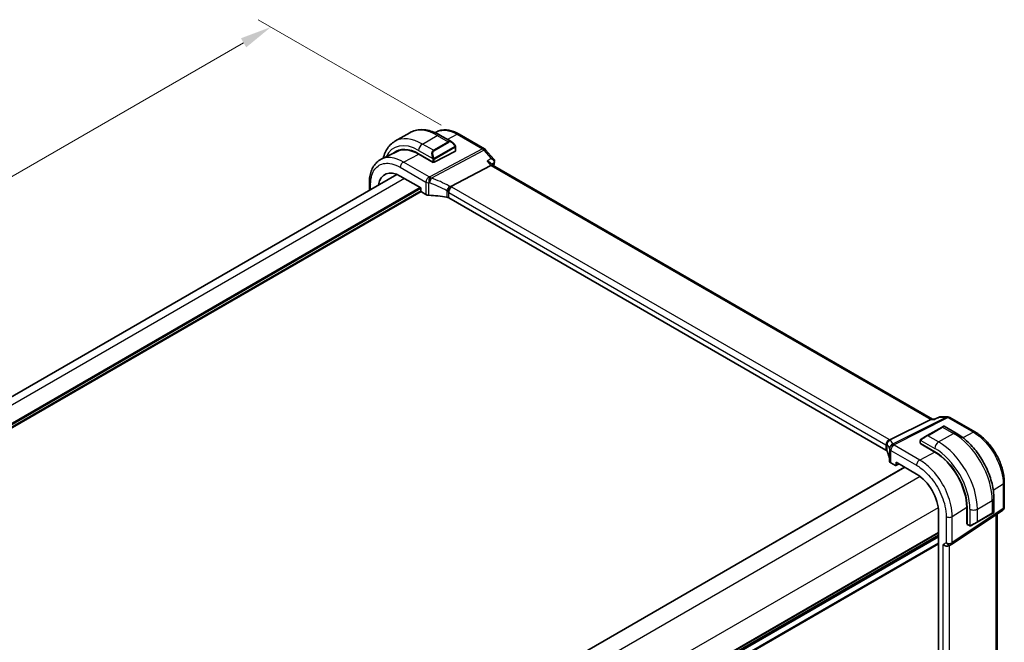
# Model space of a CAD drawing. Units: millimetres. Extents: x 43 to 6535, y 24 to 1429.
# Drawn here: x 278 to 512, y 529 to 677 of the extents above; entities that cross this region are included whole.
import ezdxf

# ---------------------------------------------------------------- set-up
doc = ezdxf.new("R2010")
doc.units = ezdxf.units.MM
doc.header["$LTSCALE"] = 3
doc.layers.get('Defpoints').update_dxf_attribs({"lineweight": 25})
for name, color, linetype, lineweight in [('Dimension (ISO)', 7, 'Continuous', 18), ('Visible (ISO)', 7, 'Continuous', 35), ('Visible Narrow (ISO)', 7, 'Continuous', 25)]:
    doc.layers.add(name, color=color, linetype=linetype, lineweight=lineweight)
doc.styles.add('Note Text (TK)', font='MS PGothic.ttf')
doc.dimstyles.new('Default - Method 1b (TK)', dxfattribs={"dimscale": 3, "dimtxt": 2.5, "dimasz": 2.5, "dimexe": 1, "dimexo": 1.5, "dimgap": 1, "dimtad": 1, "dimtoh": 1, "dimrnd": 1e-08, "dimdsep": 46, "dimtxsty": 'Note Text (TK)', "dimcen": 0.09, "dimdle": 5, "dimclrd": 100, "dimclre": 100, "dimclrt": 7, "dimadec": 1, "dimazin": 1, "dimtfac": 1, "dimtmove": 0, "dimatfit": 3, "dimfxl": 0, "dimtolj": 1, "dimlwd": -1, "dimlwe": -1, "dimarcsym": 0})

# ---------------------------------------------------------------- blocks, each defined once
blk = doc.blocks.new('*D13')
at = {"layer": 'Defpoints', "color": 0, "transparency": 16777216}
for p in [(170.1, 568.52), (170.1, 529.64), (310.82, 448.4)]:
    blk.add_point(p, dxfattribs=at)
at = {"layer": 'Dimension (ISO)', "color": 100, "transparency": 16777216}
for p, q in [((170.1, 534.84), (170.1, 571.98)), ((304.32, 491.03), (176.6, 564.77)), ((310.82, 453.59), (310.82, 490.74))]:
    blk.add_line(p, q, dxfattribs=at)
for points in [[(177.22, 565.85), (175.97, 563.69), (170.1, 568.52)], [(304.95, 492.11), (303.7, 489.95), (310.82, 487.28)]]:
    blk.add_solid(points, dxfattribs=at)
at = {"layer": 'Dimension (ISO)', "color": 7, "transparency": 16777216, "insert": (234.62, 540.04), "char_height": 7.5, "attachment_point": 4, "rotation": 330, "style": 'Note Text (TK)'}
blk.add_mtext('\\A1;{\\H0.816x;\\Q-30;\\W0.816;199{}{\\A0;{\\H1.5x;}{\\A2;\\H0.71x;\\C3;%%p0.5}}{{}}}', dxfattribs=at)
blk = doc.blocks.new('*D14')
at = {"layer": 'Defpoints', "color": 0, "transparency": 16777216}
for p in [(337.73, 674.87), (382.52, 649.01), (170.39, 526.54)]:
    blk.add_point(p, dxfattribs=at)
at = {"layer": 'Dimension (ISO)', "color": 100, "transparency": 16777216}
for p, q in [((378.02, 651.61), (334.73, 676.6)), ((132.1, 556.15), (331.24, 671.12)), ((165.89, 529.14), (122.6, 554.13))]:
    blk.add_line(p, q, dxfattribs=at)
for points in [[(330.61, 672.2), (331.86, 670.04), (337.73, 674.87)], [(131.47, 557.23), (132.72, 555.06), (125.6, 552.4)]]:
    blk.add_solid(points, dxfattribs=at)
at = {"layer": 'Dimension (ISO)', "color": 7, "transparency": 16777216, "insert": (218.24, 614.64), "char_height": 7.5, "attachment_point": 4, "rotation": 30, "style": 'Note Text (TK)'}
blk.add_mtext('\\A1;{\\H0.816x;\\Q-30;\\W0.816;300{}{\\A0;{\\H1.5x;}{\\A2;\\H0.71x;\\C3;%%p0.5}}{{}}}', dxfattribs=at)

msp = doc.modelspace()

# ---------------------------------------------------------------- linework, layer by layer
at = {"layer": 'Visible (ISO)'}
for p, q in [((367.1096, 647.7769), (370.6451, 649.8181)), ((377.0363, 650.0378), (376.6051, 649.8243)), ((377.7701, 649.2362), (380.5807, 647.6135)), ((382.3122, 649.471), (388.3426, 645.9893)), ((381.4817, 646.4154), (381.4817, 645.5229)), ((367.5927, 645.3668), (363.8542, 643.516)), ((372.7257, 644.8207), (376.1198, 642.8611)), ((376.1552, 642.7852), (372.747, 644.7399)), ((376.4027, 642.8526), (381.4231, 645.4473)), ((388.5986, 645.7779), (390.5568, 643.5168)), ((376.2352, 642.8265), (376.1552, 642.7852)), ((380.3852, 637.0327), (389.8272, 642.042)), ((389.82, 642.6022), (390.2693, 642.0834)), ((494.4767, 581.9192), (390.2416, 642.0994)), ((367.5243, 639.9334), (185.8552, 535.0467)), ((368.377, 639.5221), (373.2409, 636.7139)), ((361.0511, 636.1961), (361.0511, 637.9669)), ((373.2409, 636.7139), (373.2409, 636.0179)), ((373.3822, 635.7731), (374.4575, 635.1523)), ((483.4697, 574.578), (379.8565, 634.3991)), ((484.4005, 576.9794), (494.079, 581.8522)), ((494.345, 581.9192), (494.9967, 581.9192)), ((496.0507, 582.4107), (494.9867, 581.9146)), ((496.2726, 582.4599), (498.1109, 582.4599)), ((498.6109, 582.3259), (504.6414, 578.8442)), ((496.7815, 580.0543), (493.246, 578.0131)), ((496.7815, 580.0543), (497.0891, 580.2319)), ((497.2891, 580.2319), (500.0996, 578.6092)), ((491.6025, 576.8091), (491.6025, 576.2325)), ((491.8425, 577.2027), (493.246, 578.0131)), ((491.6611, 576.1534), (495.0552, 574.1938)), ((491.6964, 576.0774), (491.7472, 576.1037)), ((491.6964, 576.0774), (495.0809, 574.1105)), ((491.9914, 575.9627), (491.9914, 575.906)), ((485.8426, 571.0072), (485.8426, 571.7033)), ((485.8426, 571.7033), (490.7065, 568.8951)), ((487.875, 570.5299), (306.1358, 465.6027)), ((484.6261, 571.5464), (485.7013, 570.9256)), ((485.7977, 570.9138), (486.555, 571.292)), ((511.5075, 561.0953), (511.5075, 566.9517)), ((509.0331, 563.1359), (509.0331, 559.8906)), ((499.0019, 552.211), (511.0628, 560.2637)), ((502.6028, 557.0912), (502.6028, 561.0229)), ((502.687, 560.975), (502.687, 557.0559)), ((495.9239, 559.8583), (495.9239, 483.924)), ((505.0901, 557.4986), (508.6256, 559.5398)), ((508.9331, 559.7174), (508.6256, 559.5398)), ((509.7953, 498.0007), (509.7953, 559.4174)), ((502.6028, 557.4859), (502.687, 557.4373)), ((502.687, 557.1452), (502.6028, 557.0912)), ((502.7263, 556.9655), (503.2256, 556.6773)), ((505.0901, 557.4986), (503.6865, 556.6882)), ((495.9239, 554.3344), (314.1847, 449.4072)), ((498.9466, 552.1767), (498.4466, 551.888))]:
    msp.add_line(p, q, dxfattribs=at)
for centre, radius, start, end in [((387.8426, 645.1233), 1, 40.893395, 60), ((498.1109, 581.4599), 1, 60, 90), ((497.1891, 580.0587), 0.2, 60, 120), ((510.5075, 561.0953), 1, 303.72965, 0), ((508.8331, 559.8906), 0.2, 300, 0), ((498.4466, 553.0427), 1, 300, 303.72965)]:
    msp.add_arc(centre, radius, start, end, dxfattribs=at)
for centre, major_axis, ratio, start_param, end_param in [((372.7257, 636.0082), (-5.3965, 9.3471), 0.57735027, 5.49778714, 6.39178185), ((372.9025, 636.1103), (-5.39, 9.3357), 0.57735027, 6.26250206, 6.39184006), ((372.7456, 636.0264), (-5.3644, 9.2267), 0.57936288, 5.49584754, 6.24436288), ((381.2817, 645.529), (-0.1999, 0.0086), 0.54637912, 2.37977109, 3.16516925), ((376.2613, 642.9342), (0.1999, -0.0086), 0.54637912, 3.95056742, 5.52136374), ((389.6235, 641.3015), (-0.6441, -0.7798), 0.43116621, 3.21403058, 3.94706886), ((368.377, 633.4976), (-3.6893, 6.39), 0.57735027, 5.4977872, 6.90442016), ((373.3824, 635.9364), (-0.1, 0.1732), 0.5780539, 0.78600715, 2.3555855), ((375.1646, 635.532), (0.9999, -0.0292), 0.55686057, 3.94326714, 4.69626465), ((374.4843, 623.8509), (19.9974, -0.5845), 0.55686057, 1.33900441, 1.554672), ((379.1494, 634.0194), (0.9999, -0.0292), 0.55686057, 0.80167448, 1.33900441), ((494.2087, 580.9192), (0.2635, 0.9834), 0.68850026, 0.18243191, 0.55060637), ((482.7626, 574.1983), (0.9999, -0.0292), 0.55686057, 0.26434455, 0.80167448), ((464.3442, 571.9703), (19.9974, -0.5845), 0.55686057, 0.04867697, 0.26434455), ((491.8025, 576.2265), (0.1999, -0.0086), 0.54637912, 3.16516925, 3.95056742), ((495.0552, 565.3813), (5.3965, -9.3471), 0.57735027, 0.78539816, 2.35619449), ((495.0823, 565.3953), (5.3086, -9.259), 0.57533063, 0.78713223, 2.35811289), ((485.3332, 571.9262), (0.9999, -0.0292), 0.55686057, 3.19026962, 3.94326714), ((485.7011, 571.0891), (0.1001, -0.1734), 0.5766475, 5.49839613, 7.06797448), ((490.7065, 562.8706), (-3.6893, 6.39), 0.57735027, 3.92699087, 5.49778709), ((502.8211, 557.1418), (-0.0925, -0.1775), 0.54637912, 5.47421054, 6.25960871), ((497.7395, 552.6344), (-0.9239, 0.5334), 0.71743894, 1.17809725, 2.74889357)]:
    msp.add_ellipse(centre, major_axis=major_axis, ratio=ratio, start_param=start_param, end_param=end_param, dxfattribs=at)
for points, knots in [([(370.6451, 649.8181), (371.0509, 650.0524), (371.4887, 650.2308), (372.4017, 650.4696), (372.8766, 650.5303), (373.8422, 650.5409), (374.333, 650.4912), (375.3178, 650.2921), (375.8121, 650.1428), (376.7961, 649.7546), (377.286, 649.5157), (377.7701, 649.2362)], [0.785398163, 0.785398163, 0.785398163, 0.785398163, 0.942477796, 0.942477796, 1.099557429, 1.099557429, 1.256637061, 1.256637061, 1.413716694, 1.413716694, 1.570796327, 1.570796327, 1.570796327, 1.570796327]), ([(382.3122, 649.471), (381.9571, 649.676), (381.5978, 649.8528), (380.8756, 650.144), (380.5126, 650.2584), (379.7881, 650.4185), (379.4264, 650.4641), (378.7122, 650.479), (378.3596, 650.4482), (377.6766, 650.3044), (377.3463, 650.1912), (377.0363, 650.0378)], [-0.785398004, -0.785398004, -0.785398004, -0.785398004, -0.635707443, -0.635707443, -0.486016883, -0.486016883, -0.336326322, -0.336326322, -0.186635762, -0.186635762, -0.036945201, -0.036945201, -0.036945201, -0.036945201]), ([(367.1096, 647.7769), (366.7038, 647.5426), (366.3304, 647.2527), (365.6671, 646.5814), (365.3771, 646.2005), (364.8851, 645.3696), (364.6828, 644.9197), (364.4469, 644.2175), (364.3805, 643.9855), (364.3233, 643.7483)], [5.497787144, 5.497787144, 5.497787144, 5.497787144, 5.654866776, 5.654866776, 5.811946409, 5.811946409, 5.969026042, 5.969026042, 6.043562593, 6.043562593, 6.043562593, 6.043562593]), ([(380.5807, 647.6135), (380.6352, 647.582), (380.689, 647.5467), (380.7946, 647.469), (380.8464, 647.4266), (380.9475, 647.3356), (380.9968, 647.287), (381.0922, 647.1843), (381.1382, 647.1302), (381.2265, 647.0175), (381.2687, 646.9588), (381.3086, 646.8984)], [0.785398163, 0.785398163, 0.785398163, 0.785398163, 0.921609772, 0.921609772, 1.057821381, 1.057821381, 1.194032989, 1.194032989, 1.330244598, 1.330244598, 1.466456207, 1.466456207, 1.466456207, 1.466456207]), ([(381.3086, 646.8984), (381.3417, 646.8483), (381.3728, 646.7967), (381.4127, 646.719), (381.4243, 646.6943), (381.4441, 646.6436), (381.4528, 646.6179), (381.4672, 646.564), (381.472, 646.5355), (381.4792, 646.4773), (381.4817, 646.4471), (381.4817, 646.4154)], [0, 0, 0, 0, 0.018018085, 0.018018085, 0.0261891567, 0.0261891567, 0.0343651017, 0.0343651017, 0.0437567008, 0.0437567008, 0.0543662731, 0.0543662731, 0.0543662731, 0.0543662731]), ([(361.0511, 637.9669), (361.0511, 638.4596), (361.0862, 638.9378), (361.2299, 639.8551), (361.3387, 640.2943), (361.6337, 641.122), (361.8201, 641.5105), (362.2728, 642.2213), (362.5394, 642.5433), (363.1464, 643.0999), (363.4868, 643.3342), (363.8542, 643.516)], [-0.785397967, -0.785397967, -0.785397967, -0.785397967, -0.620931966, -0.620931966, -0.456465965, -0.456465965, -0.291999964, -0.291999964, -0.127533962, -0.127533962, 0.036932039, 0.036932039, 0.036932039, 0.036932039]), ([(388.9666, 643.0358), (388.9685, 643.0353), (388.9704, 643.0349), (389.0879, 643.0073), (389.1995, 642.973), (389.4046, 642.8928), (389.4992, 642.8469), (389.6769, 642.7381), (389.7585, 642.6732), (389.82, 642.6022)], [-0.163288367, -0.163288367, -0.163288367, -0.163288367, -0.162684513, -0.162684513, -0.125866806, -0.125866806, -0.090261414, -0.090261414, -0.050905483, -0.050905483, -0.050905483, -0.050905483]), ([(390.5568, 643.5168), (390.5762, 643.4943), (390.5954, 643.4698), (390.632, 643.4161), (390.6495, 643.3868), (390.6814, 643.3225), (390.696, 643.2872), (390.7195, 643.2106), (390.7284, 643.1692), (390.7379, 643.0823), (390.7384, 643.0369), (390.7339, 642.9915)], [-0.0252986796, -0.0252986796, -0.0252986796, -0.0252986796, -0.0202389437, -0.0202389437, -0.0151792078, -0.0151792078, -0.0101194718, -0.0101194718, -0.0050597359, -0.0050597359, 0, 0, 0, 0]), ([(390.7339, 642.9915), (390.733, 642.9824), (390.732, 642.9734), (390.7297, 642.9558), (390.7284, 642.9471), (390.7256, 642.93), (390.7241, 642.9215), (390.7209, 642.9049), (390.7192, 642.8966), (390.7157, 642.8804), (390.7138, 642.8723), (390.7119, 642.8643)], [0, 0, 0, 0, 0.00175366236, 0.00175366236, 0.00350732471, 0.00350732471, 0.00526098707, 0.00526098707, 0.00701464943, 0.00701464943, 0.00876831178, 0.00876831178, 0.00876831178, 0.00876831178]), ([(380.3852, 637.0327), (380.3588, 637.0186), (380.3357, 637.0013), (380.3159, 636.9807), (380.3159, 636.9806), (380.3158, 636.9805)], [-0.35780165116, -0.35780165116, -0.35780165116, -0.35780165116, -0.34951322551, -0.34951322551, -0.34947229848, -0.34947229848, -0.34947229848, -0.34947229848]), ([(379.6486, 635.774), (379.6489, 635.7751), (379.6492, 635.7762), (379.6625, 635.8257), (379.6784, 635.8769), (379.7152, 635.9822), (379.7359, 636.0359), (379.803, 636.196), (379.8554, 636.3045), (379.9756, 636.5231), (380.0425, 636.6305), (380.1805, 636.8257), (380.2499, 636.9113), (380.3158, 636.9805)], [-0.152377677, -0.152377677, -0.152377677, -0.152377677, -0.151911895, -0.151911895, -0.132151326, -0.132151326, -0.113003239, -0.113003239, -0.076389229, -0.076389229, -0.03819298, -0.03819298, 0, 0, 0, 0]), ([(494.9867, 581.9146), (494.9681, 581.9059), (494.9525, 581.8852), (494.94, 581.8533), (494.9398, 581.8528), (494.9396, 581.8522)], [-0.0360859449, -0.0360859449, -0.0360859449, -0.0360859449, 0, 0, 0.0006084656, 0.0006084656, 0.0006084656, 0.0006084656]), ([(496.2726, 582.4599), (496.2576, 582.4599), (496.2425, 582.4592), (496.212, 582.4566), (496.1966, 582.4546), (496.1662, 582.4492), (496.151, 582.4458), (496.1212, 582.4378), (496.1065, 582.4331), (496.078, 582.4227), (496.0641, 582.4169), (496.0507, 582.4107)], [-0.0243430628, -0.0243430628, -0.0243430628, -0.0243430628, -0.02305702227, -0.02305702227, -0.02177098175, -0.02177098175, -0.02048494122, -0.02048494122, -0.0191989007, -0.0191989007, -0.01791286017, -0.01791286017, -0.01791286017, -0.01791286017]), ([(511.5075, 566.9517), (511.5075, 567.382), (511.4783, 567.8238), (511.3641, 568.7222), (511.2791, 569.1789), (511.0566, 570.098), (510.9191, 570.5606), (510.595, 571.4821), (510.4085, 571.9411), (509.9909, 572.8459), (509.7598, 573.2917), (509.2581, 574.1606), (508.9876, 574.5836), (508.4128, 575.3977), (508.1086, 575.7887), (507.4725, 576.5301), (507.1407, 576.8805), (506.456, 577.5328), (506.103, 577.8347), (505.382, 578.3828), (505.014, 578.6291), (504.6414, 578.8442)], [-0.785398, -0.785398, -0.785398, -0.785398, -0.6283184, -0.6283184, -0.4712388, -0.4712388, -0.3141592, -0.3141592, -0.1570796, -0.1570796, 0, 0, 0.1570796, 0.1570796, 0.3141592, 0.3141592, 0.4712388, 0.4712388, 0.6283184, 0.6283184, 0.785398, 0.785398, 0.785398, 0.785398]), ([(483.6291, 575.7408), (483.6289, 575.7422), (483.6287, 575.7437), (483.6218, 575.8013), (483.6196, 575.859), (483.6245, 575.9756), (483.6315, 576.0344), (483.6674, 576.2163), (483.7117, 576.3374), (483.8365, 576.5604), (483.9149, 576.6599), (484.0985, 576.8281), (484.2019, 576.8943), (484.3108, 576.9389)], [-0.152392203, -0.152392203, -0.152392203, -0.152392203, -0.151922277, -0.151922277, -0.133396489, -0.133396489, -0.114908645, -0.114908645, -0.076165654, -0.076165654, -0.038272882, -0.038272882, 0, 0, 0, 0]), ([(491.6025, 576.8091), (491.6025, 576.8232), (491.6031, 576.838), (491.6054, 576.8743), (491.6075, 576.8962), (491.6154, 576.951), (491.6226, 576.9855), (491.6436, 577.0361), (491.6526, 577.0532), (491.669, 577.0764), (491.6748, 577.0836), (491.6913, 577.1021), (491.703, 577.1129), (491.7258, 577.1318), (491.7369, 577.1401), (491.7539, 577.1513), (491.7594, 577.1548), (491.7651, 577.158)], [0, 0, 0, 0, 0.0047436805, 0.0047436805, 0.0122445342, 0.0122445342, 0.0235859034, 0.0235859034, 0.0293422379, 0.0293422379, 0.0321135861, 0.0321135861, 0.0368260412, 0.0368260412, 0.0410504996, 0.0410504996, 0.0430339881, 0.0430339881, 0.0430339881, 0.0430339881]), ([(500.0996, 578.6092), (501.0679, 578.0502), (502.0133, 577.3285), (503.7952, 575.6313), (504.6311, 574.6555), (506.1276, 572.5362), (506.7877, 571.3928), (507.8749, 569.0372), (508.3019, 567.8253), (508.8809, 565.4336), (509.0331, 564.2539), (509.0331, 563.1359)], [6.28318531, 6.28318531, 6.28318531, 6.28318531, 6.59734457, 6.59734457, 6.91150384, 6.91150384, 7.2256631, 7.2256631, 7.53982237, 7.53982237, 7.85398163, 7.85398163, 7.85398163, 7.85398163]), ([(503.6087, 556.6433), (503.6036, 556.6404), (503.5984, 556.6375), (503.5804, 556.6285), (503.5674, 556.6229), (503.5392, 556.6124), (503.524, 556.6076), (503.5008, 556.6027), (503.4928, 556.6015), (503.4735, 556.5994), (503.4622, 556.5991), (503.4397, 556.5998), (503.4285, 556.6009), (503.3711, 556.6097), (503.33, 556.6263), (503.2773, 556.6503), (503.2643, 556.6566), (503.245, 556.6665), (503.2383, 556.6701), (503.2298, 556.6749), (503.2277, 556.6761), (503.2256, 556.6773)], [0, 0, 0, 0, 0.0017983104, 0.0017983104, 0.0061285969, 0.0061285969, 0.0108603941, 0.0108603941, 0.0132824672, 0.0132824672, 0.016662598, 0.016662598, 0.0201401034, 0.0201401034, 0.0348978836, 0.0348978836, 0.0397879902, 0.0397879902, 0.0421883957, 0.0421883957, 0.0429887274, 0.0429887274, 0.0429887274, 0.0429887274]), ([(503.6126, 556.6456), (503.6115, 556.6449), (503.6172, 556.6482), (503.6305, 556.6559), (503.646, 556.6649), (503.6678, 556.6774), (503.6865, 556.6882)], [0.434049798, 0.434049798, 0.434049798, 0.434049798, 0.696257333, 0.696257333, 0.696257333, 1, 1, 1, 1])]:
    msp.add_open_spline(points, degree=3, knots=knots, dxfattribs=at)
for points in [[(390.7119, 642.8643), (390.6377, 642.5619), (390.5645, 642.2587), (390.4921, 641.9547)], [(484.3108, 576.9389), (484.3431, 576.9521), (484.373, 576.9656), (484.4005, 576.9794)], [(491.8425, 577.2027), (491.8075, 577.1826), (491.7745, 577.1635), (491.7712, 577.1616)]]:
    msp.add_open_spline(points, degree=3, dxfattribs=at)
at = {"layer": 'Visible Narrow (ISO)'}
for p, q in [((373.6096, 647.133), (377.1451, 649.1742)), ((377.1451, 649.1742), (379.7382, 647.6771)), ((379.51, 648.2317), (381.8492, 649.4417)), ((381.8492, 649.4417), (387.8796, 645.96)), ((376.2027, 645.6359), (373.6096, 647.133)), ((379.7382, 647.6771), (376.2027, 645.6359)), ((376.3027, 645.5303), (379.8382, 647.5716)), ((381.2593, 646.5421), (376.4836, 643.7849)), ((376.5251, 643.6455), (381.3008, 646.4027)), ((381.4231, 646.3338), (381.4231, 645.4473)), ((369.1206, 642.8639), (372.747, 644.7399)), ((372.7257, 645.6021), (376.0523, 643.6814)), ((387.8796, 645.96), (375.4067, 639.3426)), ((375.7225, 639.0742), (388.1954, 645.6916)), ((388.1954, 645.6916), (389.9285, 643.6904)), ((375.2016, 639.353), (369.1206, 642.8639)), ((376.0845, 642.8816), (376.0845, 642.8258)), ((376.1198, 643.4352), (376.1198, 642.8611)), ((376.4027, 642.8526), (376.4027, 643.4352)), ((388.9666, 643.0358), (389.8272, 642.042)), ((389.8272, 642.042), (494.079, 581.8522)), ((368.3765, 641.6189), (374.4575, 638.108)), ((369.3518, 638.9593), (187.6126, 534.0321)), ((361.344, 636.3652), (361.344, 637.5586)), ((374.4575, 638.108), (374.4575, 635.1523)), ((375.1322, 634.9758), (375.1322, 637.9392)), ((373.0995, 636.7956), (190.9014, 531.6035)), ((373.2409, 636.5506), (190.9191, 531.2871)), ((373.2409, 636.0607), (190.9528, 530.8167)), ((373.3492, 635.7967), (190.9822, 530.507)), ((379.3949, 636.0494), (379.3949, 634.5546)), ((379.8565, 635.679), (483.4697, 575.8579)), ((379.8565, 634.3991), (379.8565, 635.679)), ((484.2138, 577.1029), (380.6006, 636.924)), ((497.8321, 582.3928), (485.0467, 575.9559)), ((485.3625, 575.8596), (498.1479, 582.2966)), ((494.079, 581.8522), (494.9396, 581.8522)), ((496.0991, 582.3928), (497.8321, 582.3928)), ((498.1479, 582.2966), (504.1784, 578.8149)), ((493.346, 578.0032), (496.8815, 580.0444)), ((496.8815, 580.0444), (499.4746, 578.5473)), ((504.1784, 578.8149), (501.6905, 577.5302)), ((491.6611, 576.1534), (491.6611, 576.7274)), ((491.7286, 576.8957), (495.0552, 574.9751)), ((495.9391, 576.506), (493.346, 578.0032)), ((495.9391, 576.506), (499.4746, 578.5473)), ((483.4697, 575.8579), (483.4697, 574.578)), ((483.732, 574.3155), (483.732, 575.8104)), ((484.3337, 574.8917), (484.3337, 571.9283)), ((484.6261, 574.5022), (490.707, 570.9913)), ((484.6261, 571.5464), (484.6261, 574.5022)), ((491.4511, 572.2363), (485.3702, 575.7471)), ((495.0809, 574.1105), (491.4511, 572.2363)), ((492.05, 575.872), (492.05, 575.9288)), ((487.9336, 570.4961), (306.1944, 465.5688)), ((486.489, 571.3301), (485.8426, 571.0072)), ((491.6036, 568.2875), (309.4238, 463.1059)), ((508.8941, 565.0532), (511.2507, 566.5654)), ((511.2507, 566.5654), (511.2507, 560.709)), ((505.1315, 560.5844), (508.667, 562.6256)), ((508.667, 562.6256), (508.667, 559.6314)), ((495.8462, 560.939), (313.6664, 455.7574)), ((499.1898, 558.8326), (502.6028, 561.0229)), ((511.2507, 560.709), (499.1898, 552.6564)), ((503.3637, 560.5844), (503.3637, 556.7431)), ((505.1315, 557.5901), (505.1315, 560.5844)), ((497.7395, 558.8106), (497.7395, 552.6344)), ((499.1898, 552.6564), (499.1898, 558.8326)), ((508.667, 559.6314), (505.1315, 557.5901)), ((509.5385, 559.2459), (509.5385, 497.4325)), ((502.687, 557.5049), (502.6028, 557.5536)), ((503.1842, 556.7688), (502.687, 557.0559)), ((495.9239, 555.052), (314.1847, 450.1247)), ((495.9239, 554.883), (314.1847, 449.9557)), ((495.9239, 554.406), (314.1847, 449.4788)), ((495.9239, 553.98), (314.1847, 449.0528)), ((495.9239, 552.5368), (314.1847, 447.6096)), ((495.9239, 552.2863), (314.1847, 447.3591)), ((497.7395, 552.6344), (497.0324, 552.2262)), ((497.0324, 490.2762), (497.0324, 552.2262)), ((498.4827, 490.6358), (498.4827, 551.9088))]:
    msp.add_line(p, q, dxfattribs=at)
for centre, major_axis, ratio, start_param, end_param in [((373.6096, 636.5185), (-6.5, 11.2583), 0.57735027, 5.49778714, 6.28318531), ((377.1451, 638.5598), (-6.5, 11.2583), 0.57735027, 5.49778714, 6.28318531), ((377.1451, 648.1536), (0.625, 1.0825), 0.57735027, 0, 0.78539816), ((381.8122, 648.605), (0.5, 0.866), 0.57735027, 0, 0.73303829), ((372.7257, 636.0082), (-5.875, 10.1758), 0.57735027, 5.49778714, 6.67653459), ((373.6096, 646.1124), (-0.625, -1.0825), 0.57735027, 3.92699082, 5.49778714), ((380.4807, 646.2279), (-0.6959, 1.4737), 0.624963, 5.54936327, 6.33476143), ((379.7382, 647.5138), (-0.1, 0.1732), 0.57735027, 4.71238898, 5.49778714), ((380.5807, 646.2856), (-0.7425, 1.286), 0.57735027, 4.8167291, 6.28318531), ((381.1418, 646.7881), (0.1669, 0.1103), 0.0426352, 5.32658041, 6.28318531), ((381.1593, 646.4844), (-0.1, 0.1732), 0.57735027, 3.92699082, 4.71238898), ((381.2817, 646.4154), (0.2, 0), 0.57735027, 5.49778714, 6.28318531), ((376.9451, 644.1866), (-0.6959, 1.4737), 0.624963, 0.05157612, 1.51803233), ((377.0451, 644.2443), (-0.7425, 1.286), 0.57735027, 0, 1.46645621), ((376.2027, 645.4726), (-0.1, 0.1732), 0.57735027, 4.71238898, 5.49778714), ((387.8426, 645.1233), (0.5, 0.866), 0.57735027, 0, 0.73303829), ((387.8426, 645.1233), (0.4687, -0.8834), 0.61386143, 1.91421598, 2.37721657), ((387.8426, 645.1233), (0.7559, 0.6547), 0.25819889, 0, 0.87791414), ((369.0836, 642.0271), (0.5, 0.866), 0.57735027, 0.73303829, 2.35619449), ((376.1294, 643.8942), (0.1789, 0.0894), 0.0426352, 0.9566049, 2.45368868), ((376.2613, 643.5168), (-0.2, 0), 0.57735027, 0.78539816, 2.35619449), ((376.3836, 643.7271), (0.1, -0.1732), 0.57735027, 0.78539816, 1.57079633), ((544.4901, 509.8088), (112.1108, -194.1816), 0.57735027, 3.68400741, 3.68857884), ((390.2262, 642.9833), (0.4856, -0.119), 0.69930048, 5.73985769, 6.28318531), ((390.2363, 643.0405), (0.4976, -0.049), 0.7921913, 5.6332728, 6.28318531), ((375.1646, 638.5163), (-0.5, -0.866), 0.57735027, 3.87463094, 5.49778714), ((375.1646, 638.5163), (-0.0479, -0.9989), 0.00575564, 3.71959502, 5.32858717), ((374.5213, 627.8907), (-20.9942, 0.9061), 0.54637912, 4.69378969, 4.70356493), ((375.3697, 638.5059), (0.0533, 0.9986), 0.01394324, 0.57805499, 2.1873954), ((375.3697, 638.5059), (-0.4687, 0.8834), 0.61386143, 5.05580864, 5.51880923), ((362.0511, 637.9669), (-1, 0), 0.57735027, 0, 0.78539816), ((375.1646, 638.5163), (1, 0), 0.57735027, 3.92699082, 4.67998833), ((374.4843, 627.0539), (19.9939, -0.9039), 0.54479727, 1.55324443, 1.56301967), ((375.3697, 638.5059), (0.3367, 0.9416), 0.18613222, 4.12120231, 5.42517993), ((374.4843, 621.3308), (-17.7405, 13.8099), 0.66867453, 4.94425093, 5.15014327), ((374.8371, 621.8992), (-18.832, 13.8068), 0.67305545, 4.92271757, 5.12860991), ((379.6404, 636.6091), (0.4706, 0.8824), 0.0589115, 4.05711253, 5.44323168), ((379.5022, 635.7224), (-1.7935, 1.3149), 0.67305545, 4.75185315, 4.92271757), ((379.1864, 636.1931), (-1.9994, 0.0863), 0.54637912, 3.95056742, 4.0931999), ((379.1494, 635.154), (-0.7632, 1.1947), 0.54089094, 4.89232154, 5.16691647), ((379.1494, 635.3564), (0.9991, -0.0823), 0.51426989, 0.82776028, 1.09049527), ((380.5636, 636.0873), (-0.5, -0.866), 0.57735027, 3.87463094, 5.49778714), ((498.1109, 581.4599), (0, 1), 0.77459667, 0, 0.36817446), ((498.1109, 581.4599), (-0.4497, 0.8932), 0.59959638, 5.53177446, 5.99477505), ((498.1109, 581.4599), (0.5, 0.866), 0.57735027, 0, 0.73303829), ((496.8815, 579.8811), (-0.1, 0.1732), 0.57735027, 5.49778714, 6.28318531), ((496.1391, 579.4524), (1.1529, 0.7768), 0.0746875, 0.03645699, 0.82185516), ((499.4746, 577.5267), (0.625, 1.0825), 0.57735027, 0, 0.78539816), ((504.1414, 577.9782), (0.5, 0.866), 0.57735027, 0, 0.73303829), ((484.1768, 576.2662), (-0.5, -0.866), 0.57735027, 3.87463094, 5.49778714), ((484.7013, 575.9522), (-0.6007, -0.7995), 0.96027508, 4.09555303, 5.48167218), ((482.7996, 576.372), (-1.9994, 0.0863), 0.54637912, 3.80793493, 3.95056742), ((482.4838, 576.2659), (1.9958, 0.5415), 0.23836393, 0.18348333, 0.35434775), ((464.0654, 570.3832), (20.9562, 5.686), 0.23836393, 6.26077629, 6.46666864), ((491.8025, 576.8091), (-0.2, 0), 0.57735027, 0, 0.78539816), ((491.9425, 577.0295), (-0.1, 0.1732), 0.77163204, 0, 1.49708378), ((492.6036, 577.4112), (1.1529, 0.7768), 0.0746875, 0.82185516, 2.28831136), ((493.346, 577.8399), (-0.1, 0.1732), 0.57735027, 5.49778714, 6.28318531), ((495.9391, 575.4854), (-0.625, -1.0825), 0.57735027, 3.92699082, 5.49778714), ((495.9391, 565.8916), (-6.5, 11.2583), 0.57735027, 3.92699082, 5.49778714), ((499.4746, 567.9328), (6.5, -11.2583), 0.57735027, 0.78539816, 2.35619449), ((482.7626, 575.5353), (0.9991, -0.0823), 0.51426989, 0.56502528, 0.82776028), ((482.7626, 575.3329), (-0.9996, -0.5114), 0.05366574, 2.5914837, 2.86607863), ((464.3442, 569.4502), (-19.9608, -5.6401), 0.22194008, 3.12113943, 3.32703178), ((485.3255, 575.0229), (-0.9854, -0.1704), 0.97338649, 4.82841516, 6.13239278), ((485.3255, 575.0229), (-0.9971, -0.0767), 0.83571942, 4.61111443, 6.22045485), ((464.3442, 575.1733), (19.9939, -0.9039), 0.54479727, 0.05702465, 0.06679989), ((485.3332, 574.9104), (-0.9983, -0.059), 0.83622226, 4.62594169, 6.23493383), ((485.3332, 574.9104), (-1, 0), 0.57735027, 0.03240065, 0.78539816), ((485.3332, 574.9104), (0.5, 0.866), 0.57735027, 0.73303829, 2.35619449), ((485.3255, 575.0229), (-0.4497, 0.8932), 0.59959638, 5.53177446, 5.99477505), ((464.3812, 576.01), (-20.9942, 0.9061), 0.54637912, 3.1975699, 3.20734514), ((495.0552, 565.3813), (5.875, -10.1758), 0.57735027, 0.78539816, 2.35619449), ((491.4141, 571.3996), (0.5, 0.866), 0.57735027, 0.73303829, 2.35619449), ((510.5075, 566.9517), (1, 0), 0.57735027, 5.55014702, 6.28318539), ((507.7831, 563.1359), (1.25, 0), 0.57735027, 5.49778714, 6.28318531), ((504.2476, 561.0947), (-1.25, 0), 0.57735027, 0.78539816, 2.35619449), ((510.5075, 561.0953), (0.5553, -0.8317), 0.59411967, 0, 0.74668941), ((510.5075, 561.0953), (1, 0), 0.57735027, 5.55014702, 6.28318531), ((498.4466, 559.2189), (1, 0), 0.57735027, 3.92699082, 5.55014702), ((508.5256, 559.713), (0.1, -0.1732), 0.57735027, 0, 0.78539816), ((507.7831, 559.2844), (-1.2492, -0.61), 0.0746875, 2.3197375, 3.10513566), ((503.3256, 556.8505), (-0.1, -0.1732), 0.57735027, 5.49778714, 6.28318531), ((504.2476, 557.2431), (-1.2492, -0.61), 0.0746875, 0.85328129, 2.3197375), ((503.5865, 556.8614), (0.1, -0.1732), 0.77163204, 4.78610152, 6.28318531), ((504.9901, 557.6718), (0.1, -0.1732), 0.57735027, 0, 0.78539816), ((498.4466, 553.0427), (-1, 0), 0.57735027, 0.78539816, 2.40855437), ((498.4466, 553.0427), (0.5, -0.866), 0.81649658, 4.71238898, 6.28318531), ((498.4466, 553.0427), (0.5553, -0.8317), 0.59411967, 0, 0.74668941)]:
    msp.add_ellipse(centre, major_axis=major_axis, ratio=ratio, start_param=start_param, end_param=end_param, dxfattribs=at)
for points, knots in [([(377.0364, 650.0377), (377.7465, 650.3884), (378.5929, 650.4904), (380.2578, 650.2039), (381.0534, 649.9011), (381.8492, 649.4417)], [0.03694518, 0.03694518, 0.03694518, 0.03694518, 0.447841116, 0.447841116, 0.785397974, 0.785397974, 0.785397974, 0.785397974]), ([(381.2418, 646.8459), (381.2944, 646.7662), (381.3428, 646.613), (381.2915, 646.5643), (381.2826, 646.5559), (381.271, 646.5488), (381.2593, 646.5421)], [0, 0, 0, 0, 0.85304448, 0.85304448, 0.85304448, 1, 1, 1, 1]), ([(381.3008, 646.4027), (381.3497, 646.431), (381.4148, 646.4206), (381.4218, 646.3637), (381.4231, 646.3539), (381.4231, 646.3435), (381.4231, 646.3338)], [0, 0, 0, 0, 0.85253061, 0.85253061, 0.85253061, 1, 1, 1, 1]), ([(369.1206, 642.8639), (368.364, 643.3006), (367.6075, 643.6084), (365.7592, 644.0309), (364.715, 643.9408), (363.8543, 643.5159)], [-0.785397933, -0.785397933, -0.785397933, -0.785397933, -0.492103399, -0.492103399, -0.036932013, -0.036932013, -0.036932013, -0.036932013]), ([(361.344, 637.5586), (361.344, 638.3707), (361.4503, 639.1213), (361.9906, 640.8263), (362.5857, 641.629), (364.1972, 642.5796), (365.2269, 642.7012), (367.0015, 642.2955), (367.689, 642.0158), (368.3765, 641.6189)], [-0.78539795, -0.78539795, -0.78539795, -0.78539795, -0.48539865, -0.48539865, -0.00539972, -0.00539972, 0.4921034, 0.4921034, 0.78539795, 0.78539795, 0.78539795, 0.78539795]), ([(376.4836, 643.7849), (376.4285, 643.7531), (376.3533, 643.7748), (376.2917, 643.8513), (376.2649, 643.8847), (376.2446, 643.9216), (376.2294, 643.952)], [0, 0, 0, 0, 0.69625733, 0.69625733, 0.69625733, 1, 1, 1, 1]), ([(376.4027, 643.4352), (376.4027, 643.4917), (376.4453, 643.5902), (376.4986, 643.6288), (376.5077, 643.6354), (376.5167, 643.6407), (376.5251, 643.6455)], [0, 0, 0, 0, 0.85378669, 0.85378669, 0.85378669, 1, 1, 1, 1]), ([(390.5567, 643.5169), (390.5461, 643.5291), (390.5344, 643.5406), (390.4611, 643.6028), (390.3788, 643.6387), (390.1787, 643.6866), (390.0578, 643.6959), (389.9285, 643.6904)], [0.0252986796, 0.0252986796, 0.0252986796, 0.0252986796, 0.0304562625, 0.0304562625, 0.0548212725, 0.0548212725, 0.0817144833, 0.0817144833, 0.0817144833, 0.0817144833]), ([(389.9285, 643.6904), (390.0574, 643.6249), (390.178, 643.5444), (390.3774, 643.367), (390.4594, 643.2722), (390.5659, 643.0894), (390.5987, 643.0054), (390.619, 642.8673), (390.6187, 642.8138), (390.609, 642.763)], [-0.0817144833, -0.0817144833, -0.0817144833, -0.0817144833, -0.0548212725, -0.0548212725, -0.0304562625, -0.0304562625, -0.0117139471, -0.0117139471, 0, 0, 0, 0]), ([(390.025, 642.3654), (390.1583, 642.4561), (390.2915, 642.5468), (390.4247, 642.6375), (390.4861, 642.6793), (390.5476, 642.7212), (390.609, 642.763)], [-0.2384800085, -0.2384800085, -0.2384800085, -0.2384800085, -0.1758839364, -0.1758839364, -0.1758839364, -0.1470190747, -0.1470190747, -0.1470190747, -0.1470190747]), ([(390.609, 642.763), (390.6081, 642.7541), (390.6068, 642.7449), (390.6035, 642.7259), (390.6014, 642.716), (390.5989, 642.7059)], [0, 0, 0, 0, 0.00438415589, 0.00438415589, 0.00876831178, 0.00876831178, 0.00876831178, 0.00876831178]), ([(496.0991, 582.3928), (496.1493, 582.4348), (496.2056, 582.4581), (496.268, 582.4598), (496.2703, 582.4599), (496.2726, 582.4599)], [-0.0004128519, -0.0004128519, -0.0004128519, -0.0004128519, 0.0234336338, 0.0234336338, 0.0243430628, 0.0243430628, 0.0243430628, 0.0243430628]), ([(504.1784, 578.8149), (504.8856, 578.4066), (505.5927, 577.8749), (507.3493, 576.2332), (508.3476, 574.9658), (509.9117, 572.2762), (510.4976, 570.8688), (511.115, 568.4812), (511.2506, 567.4842), (511.2507, 566.5654)], [-0.78539799, -0.78539799, -0.78539799, -0.78539799, -0.48539868, -0.48539868, -0.00539973, -0.00539973, 0.44784112, 0.44784112, 0.78539797, 0.78539797, 0.78539797, 0.78539797]), ([(499.1898, 558.8326), (499.1898, 559.7061), (499.078, 560.6442), (498.4882, 563.2395), (497.8058, 564.9419), (496.0132, 568.0245), (494.9208, 569.4113), (492.9987, 571.2077), (492.225, 571.7895), (491.4511, 572.2363)], [-0.78539793, -0.78539793, -0.78539793, -0.78539793, -0.4921034, -0.4921034, 0.00539972, 0.00539972, 0.48539865, 0.48539865, 0.78539795, 0.78539795, 0.78539795, 0.78539795]), ([(490.707, 570.9913), (491.4103, 570.5853), (492.1134, 570.0566), (493.8602, 568.4242), (494.8529, 567.1639), (496.4819, 564.3626), (497.1021, 562.8155), (497.638, 560.457), (497.7395, 559.6045), (497.7395, 558.8106)], [-0.78539795, -0.78539795, -0.78539795, -0.78539795, -0.48539865, -0.48539865, -0.00539972, -0.00539972, 0.4921034, 0.4921034, 0.78539795, 0.78539795, 0.78539795, 0.78539795])]:
    msp.add_open_spline(points, degree=3, knots=knots, dxfattribs=at)
for points in [[(375.9887, 643.83), (375.9952, 643.8151), (376.0461, 643.6962), (376.0523, 643.6814)], [(376.0523, 643.6814), (376.0663, 643.6482), (376.1198, 643.4651), (376.1198, 643.4352)], [(389.9285, 643.6904), (389.6079, 643.4722), (389.2873, 643.254), (388.9666, 643.0358)], [(494.9396, 581.8522), (495.3261, 582.0324), (495.7126, 582.2126), (496.0991, 582.3928)], [(496.0507, 582.4107), (496.0631, 582.4165), (496.0795, 582.4102), (496.0991, 582.3928)], [(491.6611, 576.7274), (491.6611, 576.7573), (491.7146, 576.8787), (491.7286, 576.8957)], [(491.7286, 576.8957), (491.7348, 576.9033), (491.7935, 576.9589), (491.8018, 576.9653)], [(503.3637, 556.7431), (503.3419, 556.7395), (503.2101, 556.7539), (503.1842, 556.7688)], [(503.4606, 556.7717), (503.4509, 556.7678), (503.3734, 556.7447), (503.3637, 556.7431)]]:
    msp.add_open_spline(points, degree=3, dxfattribs=at)

# ---------------------------------------------------------------- dimensions: what is measured, and where the dimension line sits
at = {"layer": 'Dimension (ISO)', "color": 100, "true_color": 0x00ff3f}
for base, p1, p2, angle, picture, middle in [((337.7348, 674.8695), (170.3872, 526.5387), (382.5193, 649.0132), 210, '*D14', (231.6688, 613.6323)), ((170.1043, 568.5208), (310.8185, 448.3977), (170.1043, 529.6391), 330, '*D13', (240.4614, 527.9001))]:
    dim = msp.add_linear_dim(base=base, p1=p1, p2=p2, angle=angle, text='{\\H0.816x;\\Q-30;\\W0.816;<>{}{\\A0;{\\H1.5x;}{\\A2;\\H0.71x;\\C3;%%p0.5}}{{}}}', dimstyle='Default - Method 1b (TK)', override={"dimtoh": 0, "dimlfac": 1.224745, "dimpost": '', "dimtp": 0.5, "dimtm": 0.5, "dimtdec": 2, "dimtofl": 0, "dimatfit": 1, "dimtzin": 8}, dxfattribs=at)
    dim.commit()
    dim.dimension.update_dxf_attribs({"geometry": picture, "text_midpoint": middle, "dimtype": 160})

doc.saveas('drawing.dxf')
